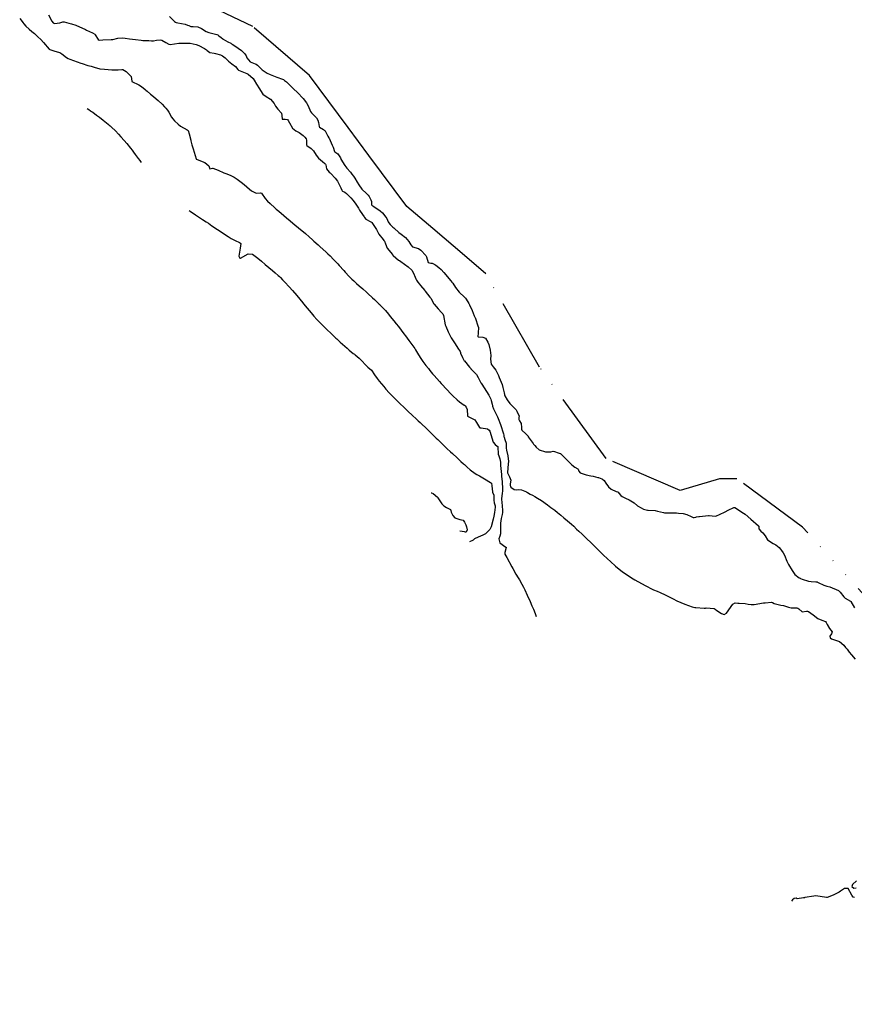
# Model space of a CAD drawing. Units: millimetres. Extents: x 773861 to 777178, y 8148774 to 8150698.
# Drawn here: x 774827 to 774964, y 8148972 to 8149133 of the extents above; entities that cross this region are included whole.
import ezdxf

# ---------------------------------------------------------------- set-up
doc = ezdxf.new("R2010")
doc.units = ezdxf.units.MM
doc.header["$MEASUREMENT"] = 0
doc.linetypes.add('ACAD_ISO14W100', pattern=[24, 12, -3, 0, -3, 0, -3, 0, -3])
for name, color, linetype in [('T-CUR-MAE', 36, 'Continuous'), ('T-CUR-SEC', 37, 'Continuous'), ('T-RIO', 140, 'ACAD_ISO14W100')]:
    doc.layers.add(name, color=color, linetype=linetype)

msp = doc.modelspace()

# ---------------------------------------------------------------- linework, layer by layer
at = {"layer": 'T-CUR-MAE', "elevation": 2.5, "flags": 128}
for points in [[(774894.564, 8149055.8677), (774894.6081, 8149055.8523), (774894.8625, 8149055.7208), (774895.5786, 8149055.1409), (774895.6602, 8149055.0392), (774896.2827, 8149054.0544), (774896.6313, 8149053.7372), (774897.0937, 8149053.4485), (774897.7171, 8149053.122), (774897.7704, 8149052.9455), (774897.8329, 8149052.6787), (774898.1009, 8149052.1361), (774898.4394, 8149051.7439), (774899.2405, 8149051.4862), (774899.7916, 8149051.3638), (774900, 8149051.0182)], [(774900, 8149051.0182), (774900.2577, 8149050.5908), (774900.3785, 8149050.2701), (774900.4532, 8149049.7748), (774900.3767, 8149049.4928), (774900.2816, 8149049.4215), (774900.1906, 8149049.4225), (774900, 8149049.4548)], [(774900, 8149049.4548), (774899.2721, 8149049.5782)]]:
    msp.add_lwpolyline(points, dxfattribs=at)
at = {"layer": 'T-CUR-SEC', "flags": 128}
for points, elevation in [([(774831.7846, 8149134.2502), (774832.351, 8149133.194), (774832.5491, 8149132.9371), (774832.8053, 8149132.8171), (774833.65, 8149132.9473), (774834.1245, 8149133.0739), (774834.3946, 8149133.0725), (774835.1402, 8149132.871), (774835.3654, 8149132.8241), (774835.5886, 8149132.78), (774836.3053, 8149132.5273), (774837.88, 8149131.8208), (774838.0553, 8149131.7338), (774839.0138, 8149131.2598), (774839.3833, 8149131.0604), (774839.4264, 8149130.9926), (774839.4502, 8149130.9468), (774839.9648, 8149130.1882), (774840.1332, 8149130.1009), (774840.6893, 8149130.1397), (774842.0546, 8149130.175), (774842.1959, 8149130.1676), (774842.3692, 8149130.1916), (774843.1543, 8149130.4276), (774843.961, 8149130.4406), (774844.3866, 8149130.3951), (774845.0639, 8149130.3279), (774845.5653, 8149130.2592), (774846.0937, 8149130.1819), (774847.0062, 8149130.0749), (774847.2673, 8149130.0544), (774848.2683, 8149130.0072), (774848.6994, 8149129.9743), (774848.9969, 8149129.9713), (774849.4972, 8149130.0699), (774850.1372, 8149130.1541), (774850.4052, 8149130.0687), (774851.0204, 8149129.6927), (774851.5541, 8149129.4238), (774851.7456, 8149129.3919), (774853.1548, 8149129.59), (774853.3748, 8149129.6151), (774853.5314, 8149129.6182), (774854.1395, 8149129.5932), (774854.8186, 8149129.5831), (774855.0375, 8149129.5733), (774856.0045, 8149129.3883), (774856.4698, 8149129.2209), (774857.3584, 8149128.7275), (774857.7124, 8149128.4989), (774857.8374, 8149128.3734), (774858.2555, 8149128.0558), (774858.9721, 8149127.9365), (774859.1919, 8149127.9112), (774860.0325, 8149127.6631), (774860.3336, 8149127.52), (774860.7791, 8149127.1836), (774861.3111, 8149126.6442), (774861.868, 8149126.1905), (774862.4436, 8149125.7467), (774862.8533, 8149125.2586), (774862.9689, 8149125.1655), (774864.3081, 8149124.6197), (774864.57, 8149124.4888), (774865.3607, 8149123.8059), (774865.5505, 8149123.5469), (774865.911, 8149122.8761), (774866.3818, 8149122.0966), (774866.5443, 8149121.831), (774866.9617, 8149121.242), (774867.509, 8149120.8416), (774868.2322, 8149120.4146), (774868.8153, 8149119.7044), (774869.0482, 8149119.2558), (774869.4137, 8149118.7905), (774870.0113, 8149118.1054), (774870.0926, 8149117.7196), (774870.1417, 8149117.1389), (774870.6329, 8149117.1322), (774870.9816, 8149117.1016), (774871.129, 8149116.9086), (774871.2961, 8149116.5021), (774871.7951, 8149115.6648), (774872.3883, 8149115.2406), (774872.9282, 8149114.9468), (774873.579, 8149114.4721), (774873.8606, 8149114.1821), (774874.0439, 8149113.9027), (774874.0978, 8149113.6766), (774874.0867, 8149112.9459), (774874.1649, 8149112.7973), (774874.865, 8149112.3455), (774875.2378, 8149111.9183), (774875.6924, 8149111.2087), (774876.0786, 8149110.7589), (774876.7294, 8149110.1945), (774877.1168, 8149109.8838), (774877.2227, 8149109.7566), (774877.2578, 8149109.6559), (774877.4015, 8149108.988), (774877.8143, 8149108.4322), (774877.9755, 8149108.311), (774878.1015, 8149108.2064), (774878.8364, 8149107.4481), (774879.1805, 8149106.9521), (774879.7146, 8149105.8716), (774879.91, 8149105.4691), (774879.9678, 8149105.3938), (774880.0412, 8149105.3399), (774880.4023, 8149105.1471), (774880.6761, 8149104.9436), (774880.9541, 8149104.6682), (774881.3998, 8149104.2131), (774881.7842, 8149103.7728), (774882.1828, 8149103.2168), (774882.6138, 8149102.5271), (774882.815, 8149102.1908), (774883.2749, 8149101.505), (774883.5459, 8149101.1338), (774883.6044, 8149101.0299), (774883.8182, 8149100.7465), (774884.6759, 8149100.2687), (774884.7616, 8149100.2241), (774884.8238, 8149100.1652), (774885.5865, 8149099.0552), (774885.7432, 8149098.7338), (774885.984, 8149098.2938), (774886.6853, 8149097.3882), (774886.8188, 8149097.2252), (774886.8926, 8149097.1019), (774887.0454, 8149096.6798), (774887.3607, 8149095.9968), (774888.1926, 8149094.9155), (774888.2133, 8149094.8954), (774888.3499, 8149094.7794), (774889.2191, 8149094.0285), (774889.2985, 8149093.9632), (774889.3432, 8149093.9259), (774889.5553, 8149093.7651), (774890.7637, 8149092.9261), (774891.3628, 8149092.3466), (774891.6436, 8149091.8566), (774891.9082, 8149091.2306), (774892.0254, 8149090.9426), (774892.124, 8149090.7344), (774892.3558, 8149090.3924), (774892.6367, 8149090.0496), (774892.8086, 8149089.8532), (774893.5078, 8149089.0205), (774893.5649, 8149088.9456), (774894.3439, 8149087.9488), (774894.5014, 8149087.7539), (774894.8217, 8149087.2019), (774894.9614, 8149086.9256), (774895.0341, 8149086.8135), (774895.6937, 8149086.0239), (774896.2752, 8149085.4483), (774896.4476, 8149085.2195), (774896.5605, 8149084.9563), (774896.8667, 8149083.3768), (774896.8892, 8149083.296), (774896.9395, 8149083.1815), (774897.3511, 8149082.2568), (774897.5026, 8149081.9121), (774897.8377, 8149081.2768), (774898.4888, 8149080.2681), (774898.9539, 8149079.5852), (774899.2893, 8149079.0485), (774899.3563, 8149078.8605), (774899.3904, 8149078.7375), (774899.7137, 8149078.0322), (774899.9296, 8149077.6232), (774899.992, 8149077.5191), (774900, 8149077.5093), (774900.8412, 8149076.4839), (774901.0375, 8149076.2539), (774901.0827, 8149076.2073), (774901.9709, 8149075.2495), (774902.2444, 8149074.7882), (774902.6798, 8149073.9085), (774902.7336, 8149073.8189), (774902.8461, 8149073.6517), (774903.6185, 8149072.4878), (774903.9936, 8149071.8603), (774904.3358, 8149071.1974), (774904.3987, 8149071.017), (774904.5391, 8149070.3952), (774904.598, 8149070.1457), (774904.6168, 8149070.0691), (774904.7711, 8149069.6229), (774904.9919, 8149069.1782), (774905.4098, 8149068.3111), (774905.5421, 8149068.0227), (774905.9494, 8149067.0751), (774906.4025, 8149065.5532), (774906.4635, 8149065.2944), (774906.4833, 8149065.2198), (774906.4983, 8149065.116), (774906.5112, 8149064.9572), (774906.6281, 8149064.6126), (774906.8725, 8149064.0026), (774906.874, 8149063.3664), (774906.8659, 8149063.1875), (774906.9268, 8149062.8544), (774907.1524, 8149061.9073), (774907.2207, 8149061.0178), (774907.2044, 8149060.6349), (774907.0906, 8149059.1903), (774907.0932, 8149059.1444), (774907.1007, 8149059.1182), (774907.3242, 8149058.5644), (774907.3854, 8149058.4573), (774907.5987, 8149057.9251), (774907.5231, 8149057.3296), (774907.5299, 8149057.078), (774907.543, 8149056.9686), (774907.6041, 8149056.7838), (774908.169, 8149056.376), (774908.5229, 8149056.3465), (774908.9487, 8149056.4278), (774909.3746, 8149056.3429), (774910.185, 8149056.0012), (774910.3697, 8149055.9039), (774910.7959, 8149055.6559), (774911.1873, 8149055.4487), (774911.559, 8149055.2501), (774912.021, 8149054.9872), (774912.6721, 8149054.583), (774913.6518, 8149053.8743), (774913.928, 8149053.6584), (774914.1735, 8149053.4695), (774914.8295, 8149052.9887), (774915.2713, 8149052.6524), (774915.8211, 8149052.1952), (774916.3367, 8149051.747), (774916.8967, 8149051.265), (774917.5464, 8149050.7131), (774917.9436, 8149050.3611), (774918.4116, 8149049.9175), (774918.7785, 8149049.5633), (774919.3127, 8149049.0586), (774919.7253, 8149048.6701), (774920.041, 8149048.3757), (774920.8113, 8149047.6611), (774921.2999, 8149047.167), (774921.7181, 8149046.732), (774922.2215, 8149046.239), (774922.7885, 8149045.6829), (774923.4922, 8149045.0205), (774923.9854, 8149044.5811), (774924.7944, 8149043.8502), (774925.3842, 8149043.3377), (774925.8724, 8149042.9521), (774926.4371, 8149042.5546), (774927.6732, 8149041.7641), (774927.9498, 8149041.5929), (774928.4403, 8149041.3058), (774929.7555, 8149040.5861), (774929.9638, 8149040.4719), (774930.5793, 8149040.1564), (774931.035, 8149039.9577), (774931.5967, 8149039.7325), (774932.0954, 8149039.5224), (774932.9286, 8149039.1286), (774933.8998, 8149038.6128), (774934.2265, 8149038.4464), (774934.8641, 8149038.1469), (774935.5292, 8149037.8438), (774936.1744, 8149037.5878), (774937.3744, 8149037.187), (774937.7968, 8149037.0655), (774937.9401, 8149037.0418), (774939.3067, 8149036.9324), (774939.543, 8149036.9518), (774939.6749, 8149036.9725), (774940.9682, 8149036.8659), (774941.1142, 8149036.7665), (774941.2564, 8149036.6582), (774942.1766, 8149036.0593), (774942.6299, 8149035.9109), (774942.9645, 8149036.1209), (774944.0082, 8149037.5888), (774944.3956, 8149037.8407), (774944.8653, 8149037.7864), (774944.9581, 8149037.7514), (774944.9775, 8149037.7473), (774945.0605, 8149037.7452), (774946.0322, 8149037.6962), (774946.5468, 8149037.6192), (774947.0296, 8149037.5482), (774947.543, 8149037.5655), (774949.0743, 8149037.8005), (774949.3489, 8149037.8329), (774950.3938, 8149037.903), (774950.4905, 8149037.8946), (774950.5227, 8149037.8812), (774950.834, 8149037.7267), (774951.6876, 8149037.4843), (774951.879, 8149037.4538), (774952.3656, 8149037.3748), (774953.1744, 8149037.0872), (774953.5983, 8149036.9709), (774954.281, 8149037.0057), (774954.5494, 8149036.9976), (774954.6918, 8149036.9472), (774954.8341, 8149036.8196), (774955.4048, 8149036.346), (774956.0867, 8149036.4225), (774956.2511, 8149036.4374), (774956.4317, 8149036.3688), (774957.1944, 8149035.8417), (774957.9803, 8149035.243), (774958.6478, 8149034.9942), (774959.2072, 8149034.7632), (774959.3604, 8149034.5997), (774959.4842, 8149034.2514), (774959.8593, 8149033.5865), (774960.1187, 8149033.3302), (774960.323, 8149033.0676), (774960.2387, 8149032.7201), (774959.9411, 8149032.3704), (774959.9849, 8149032.1036), (774960.1872, 8149031.9058), (774960.6918, 8149031.7604), (774961.5451, 8149031.478), (774962.2427, 8149030.8556), (774962.5306, 8149030.5104), (774962.7635, 8149030.1912), (774963.107, 8149029.743), (774963.4912, 8149029.3016), (774964.1143, 8149028.58)], 1), ([(774827.074, 8149133.649), (774827.4813, 8149133.166), (774827.5859, 8149132.9998), (774827.7405, 8149132.7419), (774828.0921, 8149132.4021), (774828.6452, 8149131.9036), (774829.0763, 8149131.507), (774829.4805, 8149131.1539), (774830.0748, 8149130.6277), (774830.52, 8149130.2051), (774831.006, 8149129.6868), (774831.9053, 8149128.6171), (774831.9405, 8149128.5908), (774832.0062, 8149128.5589), (774832.6497, 8149128.3165), (774833.5962, 8149128.0874), (774833.6822, 8149128.0586), (774833.9751, 8149127.8634), (774834.7445, 8149127.2486), (774835.0324, 8149127.0702), (774835.3072, 8149126.955), (774837.0786, 8149126.3332), (774837.3121, 8149126.2504), (774838.238, 8149125.9404), (774838.7984, 8149125.8001), (774838.9743, 8149125.7566), (774839.4738, 8149125.6049), (774840.0286, 8149125.4472), (774840.2403, 8149125.4014), (774840.9825, 8149125.3123), (774842.2097, 8149125.2449), (774842.5689, 8149125.2082), (774842.812, 8149125.1923), (774843.2425, 8149125.2255), (774843.8257, 8149125.2859), (774844.0034, 8149125.258), (774844.5465, 8149124.9493), (774845.3767, 8149124.1205), (774845.4622, 8149123.3604), (774845.4752, 8149123.3151), (774846.6045, 8149122.7404), (774847.0365, 8149122.4605), (774847.6586, 8149121.9771), (774847.788, 8149121.8806), (774847.9776, 8149121.7311), (774848.5485, 8149121.244), (774848.7519, 8149121.0821), (774849.0974, 8149120.8019), (774849.8053, 8149120.167), (774850.4197, 8149119.583), (774850.8122, 8149119.1721), (774851.0302, 8149118.9269), (774851.2913, 8149118.6142), (774851.5199, 8149118.2639), (774851.9557, 8149117.4681), (774852.1624, 8149117.1784), (774852.4551, 8149116.8708), (774853.0385, 8149116.2887), (774853.4505, 8149115.9638), (774854.5432, 8149115.4028), (774854.6926, 8149115.2691), (774854.8562, 8149114.7317), (774855.115, 8149113.7105), (774855.1499, 8149113.5678), (774855.3187, 8149112.9306), (774855.5188, 8149112.2529), (774855.9911, 8149110.6209), (774856.0157, 8149110.591), (774856.0375, 8149110.5796), (774856.1661, 8149110.5376), (774857.4258, 8149109.9967), (774858.0784, 8149109.4961), (774858.276, 8149108.9903), (774858.6788, 8149109.0953), (774858.7317, 8149109.0929), (774859.6206, 8149108.7883), (774860.5386, 8149108.3478), (774860.8953, 8149108.1972), (774861.5657, 8149107.9432), (774862.2312, 8149107.6144), (774862.5776, 8149107.4001), (774862.7233, 8149107.3035), (774863.3813, 8149106.8218), (774863.8627, 8149106.4065), (774864.7586, 8149105.6461), (774865.0909, 8149105.3645), (774865.8323, 8149104.9782), (774866.5862, 8149105.0506), (774866.7153, 8149105.0152), (774867.3377, 8149104.142), (774867.728, 8149103.6778), (774868.1375, 8149103.2945), (774868.9195, 8149102.6092), (774869.1625, 8149102.392), (774869.5477, 8149102.0458), (774870.3897, 8149101.3242), (774870.8457, 8149100.9474), (774871.4319, 8149100.4575), (774871.8533, 8149100.0996), (774872.2208, 8149099.7902), (774872.7973, 8149099.3102), (774873.9223, 8149098.3583), (774874.5315, 8149097.8213), (774875.0776, 8149097.3288), (774875.312, 8149097.1207), (774876.0176, 8149096.5058), (774876.1735, 8149096.374), (774876.2362, 8149096.3181), (774876.367, 8149096.1947), (774877.2627, 8149095.3708), (774877.6305, 8149095.0332), (774877.9813, 8149094.698), (774878.5404, 8149094.1412), (774878.7264, 8149093.9542), (774879.2477, 8149093.3991), (774879.4744, 8149093.1403), (774880.2159, 8149092.3197), (774880.4687, 8149092.0496), (774881.1188, 8149091.348), (774881.5441, 8149090.9088), (774881.8517, 8149090.6137), (774882.3342, 8149090.1734), (774882.7363, 8149089.8221), (774883.3461, 8149089.2879), (774883.9363, 8149088.7593), (774884.1956, 8149088.5236), (774884.9459, 8149087.8437), (774885.258, 8149087.5561), (774885.9657, 8149086.8674), (774886.1135, 8149086.7205), (774886.2082, 8149086.6291), (774887.0529, 8149085.7668), (774887.5395, 8149085.1562), (774887.8388, 8149084.7625), (774888.4264, 8149084.0477), (774888.8271, 8149083.5801), (774889.1965, 8149083.1345), (774889.6635, 8149082.5141), (774890.0938, 8149081.9266), (774890.3229, 8149081.618), (774890.9128, 8149080.8236), (774891.7107, 8149079.7229), (774891.8655, 8149079.5077), (774891.995, 8149079.3099), (774892.3263, 8149078.7406), (774892.766, 8149078.0305), (774893.2031, 8149077.4123), (774893.3679, 8149077.182), (774893.6958, 8149076.7258), (774894.0934, 8149076.2266), (774894.3602, 8149075.9049), (774894.7894, 8149075.3794), (774895.0439, 8149075.0754), (774895.8997, 8149074.1008), (774896.2034, 8149073.7576), (774896.2907, 8149073.6621), (774897.0522, 8149072.8716), (774897.8449, 8149072.0501), (774898.129, 8149071.7604), (774898.7988, 8149071.089), (774899.1894, 8149070.7546), (774899.9607, 8149070.2569), (774900, 8149070.2286)], 1.5), ([(774851.6517, 8149133.94), (774852.4797, 8149133.1718), (774852.6243, 8149133.0482), (774852.7367, 8149132.9878), (774853.0288, 8149132.9063), (774854.1939, 8149132.6888), (774854.6179, 8149132.5611), (774854.8382, 8149132.4654), (774855.1569, 8149132.3465), (774855.3269, 8149132.3179), (774855.5264, 8149132.3168), (774856.3168, 8149132.2493), (774856.868, 8149132.0082), (774857.638, 8149131.5274), (774858.0692, 8149131.3525), (774859.3912, 8149131.0298), (774859.5524, 8149130.9487), (774859.7176, 8149130.8211), (774860.0964, 8149130.5155), (774860.3684, 8149130.3087), (774860.425, 8149130.2716), (774861.2159, 8149129.8283), (774861.6952, 8149129.5681), (774861.8252, 8149129.4912), (774862.0379, 8149129.3475), (774862.9027, 8149128.7622), (774863.4388, 8149128.3681), (774864.0156, 8149127.8253), (774864.2097, 8149127.4972), (774864.3315, 8149127.1759), (774864.8813, 8149126.5437), (774865.6989, 8149126.2173), (774865.8415, 8149126.1598), (774866.0547, 8149125.9712), (774866.821, 8149125.2226), (774867.6626, 8149124.6762), (774868.1763, 8149124.4763), (774868.9673, 8149124.1459), (774869.2201, 8149124.034), (774870.1853, 8149123.698), (774870.3632, 8149123.6107), (774870.5285, 8149123.4718), (774870.8081, 8149123.2322), (774871.5152, 8149122.5611), (774872.0448, 8149122.0543), (774872.5891, 8149121.5423), (774873.0033, 8149121.1116), (774873.0639, 8149121.0499), (774873.1394, 8149120.9799), (774873.5524, 8149120.5408), (774874.1169, 8149119.8239), (774874.193, 8149119.6921), (774874.3639, 8149119.2918), (774874.7535, 8149118.4033), (774874.927, 8149118.171), (774875.7406, 8149117.3444), (774875.9747, 8149116.9685), (774876.074, 8149116.6034), (774876.1773, 8149115.9457), (774876.248, 8149115.8338), (774876.8801, 8149115.4093), (774877.0773, 8149115.2829), (774877.1461, 8149115.2025), (774877.6113, 8149114.3602), (774877.786, 8149114.0524), (774877.8028, 8149114.02), (774878.3348, 8149112.884), (774878.4863, 8149112.5157), (774878.6946, 8149111.8544), (774878.7261, 8149111.7911), (774878.77, 8149111.7513), (774879.2383, 8149111.4261), (774879.6717, 8149110.7718), (774879.7346, 8149110.6335), (774879.7683, 8149110.5718), (774880.4117, 8149109.5278), (774880.7217, 8149109.1158), (774881.3268, 8149108.4186), (774881.5535, 8149108.1273), (774881.7941, 8149107.7839), (774882.0214, 8149107.4298), (774882.3955, 8149106.8053), (774882.6791, 8149106.3448), (774883.1996, 8149105.6309), (774883.9281, 8149104.9391), (774884.2438, 8149104.6676), (774884.4014, 8149104.4336), (774884.6715, 8149103.9246), (774884.7488, 8149103.6525), (774884.7555, 8149103.1442), (774884.8001, 8149103.0089), (774885.1413, 8149102.7813), (774886.2088, 8149102.1246), (774886.5916, 8149101.7736), (774887.135, 8149101.0797), (774887.2719, 8149100.8424), (774887.498, 8149100.2776), (774887.5979, 8149100.1053), (774887.8299, 8149099.8537), (774888.2742, 8149099.439), (774888.4202, 8149099.3188), (774888.4988, 8149099.25), (774889.2742, 8149098.5212), (774889.6362, 8149098.2596), (774890.346, 8149097.7065), (774890.8768, 8149097.0908), (774891.244, 8149096.5216), (774891.5089, 8149096.1982), (774892.4759, 8149095.9333), (774892.8421, 8149095.6671), (774893.6773, 8149094.7501), (774893.7953, 8149094.5363), (774894.0848, 8149093.6497), (774894.4991, 8149093.5097), (774894.7191, 8149093.5072), (774895.1332, 8149093.2985), (774895.3249, 8149093.1638), (774895.8043, 8149092.8195), (774896.2194, 8149092.4542), (774896.6158, 8149092.0079), (774897.7702, 8149090.6276), (774897.9393, 8149090.4267), (774898.0917, 8149090.2267), (774898.5583, 8149089.5376), (774899.1396, 8149088.7687), (774900, 8149087.9367), (774900.0682, 8149087.8707), (774900.1976, 8149087.7583), (774900.3078, 8149087.6164), (774900.7395, 8149086.9271), (774900.8666, 8149086.6861), (774901.2608, 8149085.7644), (774901.6287, 8149084.8617), (774901.7137, 8149084.6721), (774901.7531, 8149084.5792), (774902.2855, 8149083.0903), (774902.2976, 8149083.0032), (774902.2495, 8149082.0154), (774902.2362, 8149081.4848), (774902.2494, 8149081.4589), (774903.0316, 8149081.4046), (774903.4423, 8149081.2046), (774903.8693, 8149080.5596), (774904.0069, 8149080.1633), (774904.2551, 8149079.2363), (774904.348, 8149078.3522), (774904.3048, 8149077.7535), (774904.3968, 8149076.9804), (774904.7253, 8149076.49), (774905.1752, 8149075.9809), (774905.6079, 8149075.0822), (774905.7333, 8149074.7565), (774906.1989, 8149073.6134), (774906.3269, 8149073.1034), (774906.5127, 8149072.2606), (774906.5858, 8149071.975), (774906.6099, 8149071.8879), (774906.6575, 8149071.7766), (774907.048, 8149071.1106), (774907.4665, 8149070.5286), (774907.635, 8149070.3309), (774908.4809, 8149069.4774), (774908.608, 8149069.2716), (774908.9498, 8149068.5426), (774908.9754, 8149068.4628), (774908.9608, 8149068.2307), (774908.9317, 8149067.8873), (774909.0625, 8149067.6585), (774909.3287, 8149067.237), (774909.3702, 8149066.5889), (774909.381, 8149066.2874), (774909.4413, 8149066.1392), (774910.0639, 8149065.5244), (774910.4208, 8149065.194), (774910.4536, 8149065.1211), (774910.4843, 8149065.0507), (774911.2595, 8149063.9543), (774911.3343, 8149063.852), (774911.5334, 8149063.616), (774911.7742, 8149063.3427), (774912.2696, 8149062.9179), (774913.2873, 8149062.6002), (774914.1596, 8149062.5911), (774914.5633, 8149062.6684), (774914.7831, 8149062.6329), (774915.361, 8149062.4013), (774915.7292, 8149062.305), (774915.7498, 8149062.2981), (774915.8149, 8149062.2561), (774916.4456, 8149061.6625), (774916.7629, 8149061.329), (774917.3697, 8149060.7158), (774917.6279, 8149060.4692), (774918.1397, 8149060.0462), (774918.6354, 8149059.7763), (774918.6831, 8149059.7099), (774918.7591, 8149059.4011), (774919.0167, 8149059.1516), (774919.9662, 8149058.8202), (774920.7501, 8149058.637), (774921.1099, 8149058.5612), (774921.8897, 8149058.3782), (774922.002, 8149058.3472), (774922.5244, 8149058.1743), (774922.6702, 8149058.0941), (774922.9143, 8149057.851), (774923.2102, 8149057.4362), (774923.6283, 8149056.8523), (774924.0573, 8149056.4552), (774924.9152, 8149056.0701), (774925.1154, 8149055.9946), (774925.1985, 8149055.9366), (774925.3415, 8149055.7791), (774925.685, 8149055.4104), (774925.8754, 8149055.2614), (774926.4354, 8149054.9664), (774927.0449, 8149054.6937), (774927.5813, 8149054.4011), (774927.8651, 8149054.1879), (774928.3978, 8149053.7422), (774928.9764, 8149053.3763), (774929.3683, 8149053.2011), (774930.0122, 8149053.0042), (774930.133, 8149052.9876), (774931.2831, 8149052.9325), (774931.6762, 8149052.8649), (774932.6482, 8149052.6141), (774932.8151, 8149052.5945), (774933.007, 8149052.5919), (774933.804, 8149052.5634), (774934.7284, 8149052.5949), (774934.7973, 8149052.5897), (774935.1449, 8149052.5418), (774935.9055, 8149052.4687), (774936.4867, 8149052.3276), (774937.1867, 8149051.9784), (774937.5016, 8149051.7849), (774937.6942, 8149051.784), (774937.9353, 8149051.8864), (774938.0546, 8149051.9317), (774938.4416, 8149051.986), (774938.5845, 8149051.9844), (774939.0614, 8149052.0018), (774940.0576, 8149052.1103), (774940.1105, 8149052.1195), (774940.1274, 8149052.1204), (774941.1146, 8149052.0489), (774941.3441, 8149052.1078), (774941.824, 8149052.3276), (774942.781, 8149052.7269), (774943.2382, 8149052.9936), (774944.1702, 8149053.4426), (774944.3393, 8149053.465), (774944.4596, 8149053.4093), (774945.0394, 8149053.0277), (774945.7882, 8149052.5357), (774946.0428, 8149052.3417), (774946.9686, 8149051.5529), (774948.2529, 8149050.4384), (774948.2659, 8149050.4175), (774948.2703, 8149050.3918), (774948.3158, 8149049.9558), (774948.6175, 8149049.5562), (774948.949, 8149049.2971), (774949.306, 8149048.7858), (774949.7391, 8149048.1689), (774950.6236, 8149047.5379), (774951.0713, 8149047.3086), (774951.6017, 8149046.8625), (774951.8423, 8149046.6276), (774952.038, 8149046.4233), (774952.2992, 8149046.0302), (774952.4777, 8149045.6215), (774952.8884, 8149044.6392), (774953.1797, 8149044.1181), (774953.7543, 8149043.109), (774954.1882, 8149042.4647), (774954.9351, 8149041.927), (774955.0587, 8149041.8391), (774955.1422, 8149041.7812), (774955.3995, 8149041.6783), (774956.4244, 8149041.3846), (774956.868, 8149041.3069), (774957.6504, 8149041.2775), (774957.8359, 8149041.2471), (774957.908, 8149041.2176), (774958.0212, 8149041.1561), (774958.9595, 8149040.6994), (774959.4565, 8149040.569), (774959.9369, 8149040.4226), (774961.3326, 8149039.8578), (774961.4112, 8149039.802), (774961.6086, 8149039.5874), (774962.2337, 8149038.7956), (774962.4766, 8149038.5863), (774963.3147, 8149038.1064), (774963.3848, 8149038.0543), (774963.3943, 8149038.0449), (774963.4005, 8149038.0364), (774963.9978, 8149037.0118)], 0.5), ([(774838.1282, 8149118.8718), (774838.4138, 8149118.6903), (774838.7043, 8149118.5009), (774838.8345, 8149118.4102), (774839.0504, 8149118.2526), (774839.6714, 8149117.8034), (774840.1536, 8149117.4456), (774840.7537, 8149116.9758), (774841.5595, 8149116.3228), (774841.7388, 8149116.1702), (774841.8903, 8149116.0311), (774842.1229, 8149115.8126), (774842.7637, 8149115.2045), (774843.2865, 8149114.6723), (774843.6806, 8149114.2379), (774844.2189, 8149113.6194), (774844.6262, 8149113.1372), (774845.2384, 8149112.384), (774845.518, 8149112.0308), (774845.7506, 8149111.7165), (774846.0264, 8149111.3267), (774846.4958, 8149110.6992), (774846.7577, 8149110.3429), (774847.0001, 8149109.9999)], 2), ([(774854.8697, 8149102.1303), (774855.0158, 8149102.0346), (774855.8984, 8149101.4456), (774856.7285, 8149100.9055), (774857.0821, 8149100.6846), (774857.6777, 8149100.2919), (774858.0267, 8149100.0515), (774858.5962, 8149099.663), (774859.4912, 8149099.0615), (774860.1137, 8149098.6464), (774861.0081, 8149098.0549), (774861.2595, 8149097.8903), (774861.7805, 8149097.5524), (774862.3935, 8149097.2099), (774863.1139, 8149096.9024), (774863.3021, 8149096.812), (774863.3622, 8149096.7324), (774863.2506, 8149096.0002), (774863.0386, 8149094.6762), (774863.1108, 8149094.4257), (774863.1894, 8149094.3291), (774863.3139, 8149094.3364), (774864.5336, 8149095.0704), (774865.2758, 8149094.9673), (774866.1253, 8149094.3091), (774866.7203, 8149093.8335), (774867.3578, 8149093.3144), (774867.9595, 8149092.8126), (774868.525, 8149092.3299), (774868.9839, 8149091.9292), (774869.4716, 8149091.4926), (774869.6743, 8149091.3061), (774869.8206, 8149091.1643), (774870.1961, 8149090.7779), (774870.4072, 8149090.5601), (774870.5781, 8149090.382), (774871.262, 8149089.6439), (774871.8136, 8149089.0257), (774872.507, 8149088.2243), (774873.0029, 8149087.6361), (774873.508, 8149087.0027), (774873.6124, 8149086.8716), (774874.2306, 8149086.1186), (774874.8663, 8149085.3458), (774875.2964, 8149084.8492), (774875.8207, 8149084.2839), (774876.3071, 8149083.7823), (774877.0504, 8149083.0364), (774877.4059, 8149082.6889), (774878.193, 8149081.9374), (774878.9419, 8149081.222), (774879.0819, 8149081.0922), (774879.644, 8149080.5863), (774880.7663, 8149079.5809), (774881.1318, 8149079.2618), (774881.7516, 8149078.7223), (774881.9807, 8149078.5701), (774882.1018, 8149078.5024), (774882.767, 8149077.9608), (774883.0868, 8149077.6026), (774883.8779, 8149076.7098), (774884.1799, 8149076.4501), (774884.7464, 8149075.9707), (774885.2688, 8149075.1957), (774885.6753, 8149074.5916), (774886.0048, 8149074.1705), (774886.388, 8149073.7106), (774886.7772, 8149073.2692), (774887.1389, 8149072.8542), (774887.6653, 8149072.2751), (774888.3696, 8149071.5467), (774888.6889, 8149071.2203), (774889.1297, 8149070.7702), (774889.5122, 8149070.3942), (774889.9988, 8149069.934), (774890.8503, 8149069.1461), (774891.389, 8149068.6525), (774892.1904, 8149067.9063), (774892.4425, 8149067.6665), (774892.7403, 8149067.3803), (774893.0244, 8149067.1096), (774893.657, 8149066.5072), (774894.3327, 8149065.8518), (774894.8322, 8149065.3722), (774895.3962, 8149064.8434), (774895.6431, 8149064.6067), (774896.5327, 8149063.7289), (774897.1317, 8149063.1496), (774897.7468, 8149062.5662), (774898.045, 8149062.2833), (774898.8006, 8149061.5791), (774899.1355, 8149061.2842), (774899.4314, 8149061.0146), (774899.8747, 8149060.5971), (774900, 8149060.4841)], 2), ([(774900, 8149070.2286), (774900.1312, 8149070.1339), (774900.3231, 8149069.8946), (774900.4354, 8149069.5324), (774900.5057, 8149068.49), (774900.5141, 8149068.4294), (774900.5214, 8149068.4151), (774900.5368, 8149068.4027), (774901.7326, 8149067.804), (774902.0063, 8149067.3657), (774902.5064, 8149066.5604), (774902.54, 8149066.5286), (774902.5564, 8149066.5172), (774902.6067, 8149066.4996), (774902.7662, 8149066.487), (774903.8194, 8149066.3578), (774904.0777, 8149066.1296), (774904.1531, 8149065.9574), (774904.7219, 8149064.1827), (774905.0552, 8149063.7622), (774905.3763, 8149063.5323), (774905.4755, 8149063.4505), (774905.487, 8149063.4142), (774905.5559, 8149062.1888), (774905.6319, 8149061.912), (774905.8179, 8149061.4382), (774905.921, 8149060.8691), (774905.9494, 8149060.3333), (774906.0743, 8149058.8423), (774906.1029, 8149058.5763), (774906.1797, 8149057.6659), (774906.2144, 8149057.3054), (774906.2505, 8149056.8459), (774906.2507, 8149056.7669), (774906.2325, 8149056.1469), (774906.213, 8149055.8178), (774906.0799, 8149054.856), (774906.0777, 8149054.8416), (774906.0777, 8149054.8337), (774906.0809, 8149054.8182), (774906.2028, 8149053.7128), (774906.2743, 8149052.9486), (774906.2818, 8149052.6466), (774906.2067, 8149052.2875), (774906.0441, 8149051.6258), (774905.9334, 8149050.8682), (774905.9366, 8149050.7098), (774905.9402, 8149050.5409), (774905.9175, 8149050.3395), (774905.9095, 8149050.0509), (774905.9216, 8149049.6255), (774905.9303, 8149049.4022), (774905.9157, 8149049.1161), (774905.8034, 8149048.7575), (774905.6313, 8149048.2956), (774905.8062, 8149047.6751), (774906.7993, 8149046.9574), (774906.8577, 8149046.9213), (774906.8724, 8149046.8796), (774906.6279, 8149046.0498), (774906.658, 8149045.8061), (774906.9618, 8149045.2526), (774907.7853, 8149043.7123), (774907.9331, 8149043.4425), (774908.4502, 8149042.5414), (774908.8349, 8149041.9202), (774909.0358, 8149041.59), (774909.4301, 8149040.8939), (774909.7115, 8149040.3884), (774909.9217, 8149039.9714), (774910.3229, 8149039.0765), (774910.7742, 8149038.0288), (774911.0926, 8149037.3193), (774911.3155, 8149036.7924), (774911.6048, 8149036.0811), (774911.7837, 8149035.5947)], 1.5), ([(774900, 8149060.4841), (774900.4423, 8149060.0855), (774900.9356, 8149059.6508), (774901.7691, 8149059.0071), (774902.0514, 8149058.8587), (774902.4971, 8149058.6148), (774903.2829, 8149058.1231), (774904.2881, 8149057.551), (774904.4298, 8149057.4388), (774904.5152, 8149057.0031), (774904.6243, 8149056.027), (774904.6414, 8149055.9486), (774904.8151, 8149055.4571), (774904.8273, 8149055.3547), (774904.8184, 8149055.2514), (774904.8279, 8149054.669), (774904.9116, 8149054.2194), (774905.0325, 8149053.7261), (774905.0449, 8149053.5027), (774904.9634, 8149052.6512), (774904.8358, 8149052.0328), (774904.7048, 8149051.5503), (774904.3962, 8149050.3011), (774904.1878, 8149049.8501), (774903.4495, 8149049.1473), (774903.0125, 8149048.9181), (774902.2629, 8149048.611), (774901.6762, 8149048.3127), (774901.4458, 8149048.1043), (774901.3443, 8149048.0208), (774900.8362, 8149047.8302)], 2), ([(774964.3019, 8148992.2229), (774963.6361, 8148991.6332), (774963.5719, 8148991.3203), (774963.8597, 8148991.0369), (774964.2619, 8148991.1037)], 1), ([(774963.9683, 8148989.5075), (774963.7568, 8148989.576), (774963.5737, 8148989.8881), (774962.9637, 8148990.9625), (774962.3264, 8148990.9558), (774961.6719, 8148990.5229), (774961.4509, 8148990.3544), (774961.3513, 8148990.2929), (774960.4708, 8148989.8519), (774959.489, 8148989.52), (774959.3895, 8148989.5169), (774957.6694, 8148989.7424), (774957.3237, 8148989.7333), (774955.8186, 8148989.4715), (774955.7615, 8148989.4668), (774955.698, 8148989.4605), (774955.6301, 8148989.4419), (774954.5997, 8148989.2903), (774954.4117, 8148989.3641), (774954.0696, 8148989.3561), (774953.8069, 8148989.0978), (774953.6744, 8148988.8756)], 1)]:
    msp.add_lwpolyline(points, dxfattribs=dict(at, elevation=elevation))
at = {"layer": 'T-RIO'}
for points in [[(774900, 8149094.7629, 0.0871), (774894.8226, 8149099.1826, 0.073), (774890.5665, 8149102.8158, 0.077), (774884.3534, 8149111.182, 0.191), (774880.9478, 8149115.7677, 0.229), (774874.6232, 8149124.284, 0.196), (774865.3098, 8149132.3346, 0.2179), (774857.575, 8149135.9652, 0.2269)], [(774976.6492, 8148971.9809, -0.1412), (774980.3855, 8148973.849, -0.096), (774986.1454, 8148977.5031, -0.047), (774995.066, 8148983.1624, -0.058), (775006.905, 8148992.6336, 0.005), (775012.7456, 8149000.9999, 0.08), (775013.6927, 8149008.4191, 0.012), (775009.5885, 8149014.4175, 0.0175), (775001.0644, 8149018.206, 0.03), (774988.7518, 8149020.7317, -0.039), (774982.1606, 8149025.0612, 0.018), (774972.6507, 8149031.3079, 0.0297), (774955.4446, 8149050.2504, 0.0377), (774944.7105, 8149058.1431, 0.0462), (774941.8691, 8149058.1431, 0.049), (774935.3971, 8149056.2489, -0.012), (774923.2423, 8149061.458, 0.086), (774912.3504, 8149076.4542, 0.0991), (774903.5106, 8149091.766, 0.0967), (774900, 8149094.7629, 0.0871)]]:
    msp.add_polyline3d(points, dxfattribs=at)

doc.saveas('drawing.dxf')
